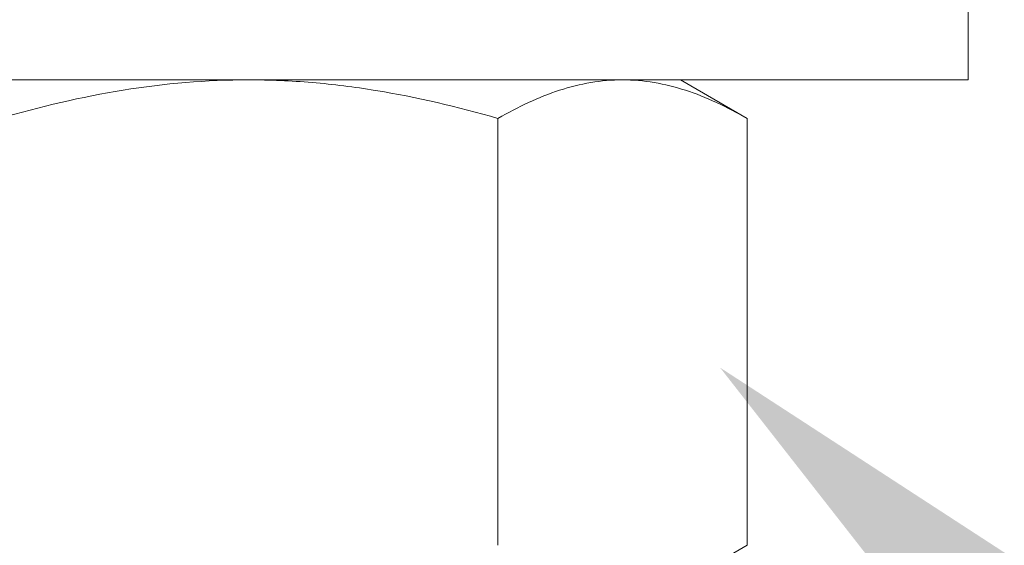
# Model space of a CAD drawing. Extents: x 2 to 253, y -28 to 144.
# Drawn here: x 243 to 244, y -4 to -3 of the extents above; entities that cross this region are included whole.
import ezdxf

# ---------------------------------------------------------------- set-up
doc = ezdxf.new("R2010")
doc.units = 0
doc.header["$MEASUREMENT"] = 0
doc.layers.get('0').update_dxf_attribs({"linetype": 'CONTINUOUS', "lineweight": 15})
doc.layers.get('DEFPOINTS').update_dxf_attribs({"linetype": 'CONTINUOUS', "lineweight": 15})
doc.layers.add('Text', color=7, linetype='CONTINUOUS')
doc.styles.add('ROMAND', font='romand.shx', dxfattribs={"oblique": 15})
doc.dimstyles.new('ROMAND', dxfattribs={"dimscale": 15, "dimtxt": 0.125, "dimasz": 0.125, "dimexe": 0.0625, "dimexo": 0.0625, "dimgap": 0.0625, "dimtad": 0, "dimtih": 1, "dimtoh": 1, "dimdec": 3, "dimzin": 0, "dimdsep": 46, "dimlunit": 4, "dimtxsty": 'ROMAND', "dimcen": 0, "dimadec": 0, "dimazin": 0, "dimtfac": 1, "dimtdec": 3, "dimtofl": 0, "dimtmove": 0, "dimatfit": 3, "dimfxl": 0, "dimtolj": 1, "dimtzin": 0, "dimarcsym": 0})

# ---------------------------------------------------------------- blocks, each defined once
blk = doc.blocks.new('*D17')
at = {"layer": 'DEFPOINTS', "color": 0}
for p in [(243.71486, -3.45668), (244.0263, -3.74184)]:
    blk.add_point(p, dxfattribs=at)
at = {"layer": 'Text', "color": 0, "lineweight": -2}
for p, q in [((246.55371, -6.05606), (244.44116, -4.1217)), ((247.11621, -6.05606), (246.55371, -6.05606))]:
    blk.add_line(p, q, dxfattribs=at)
at = {"layer": 'Text', "color": 0}
blk.add_solid([(244.50447, -4.05256), (244.37785, -4.19085), (244.0263, -3.74184)], dxfattribs=at)
at = {"layer": 'Text', "color": 0, "insert": (250.41925, -6.05606), "char_height": 0.5625, "attachment_point": 5, "style": 'ROMAND'}
blk.add_mtext('\\A1;LEVELING NUT\\P(4 per Post)', dxfattribs=at)
blk = doc.blocks.new('*D19')
at = {"layer": 'DEFPOINTS', "color": 0}
for p in [(243.78989, -0.92959), (246.90965, -0.92959), (245.36685, -3.92958)]:
    blk.add_point(p, dxfattribs=at)
at = {"layer": 'Text', "color": 0, "lineweight": -2}
for p, q in [((246.90965, -0.36709), (246.90965, 0.19541)), ((244.07114, -0.92959), (247.1909, -0.92959)), ((245.6481, -3.92958), (247.1909, -3.92958)), ((246.90965, -4.49208), (246.90965, -5.05458))]:
    blk.add_line(p, q, dxfattribs=at)
at = {"layer": 'Text', "color": 0}
for points in [[(246.8159, -0.36709), (247.0034, -0.36709), (246.90965, -0.92959)], [(246.8159, -4.49208), (247.0034, -4.49208), (246.90965, -3.92958)]]:
    blk.add_solid(points, dxfattribs=at)
at = {"layer": 'Text', "color": 0, "insert": (246.90965, -2.42959), "char_height": 0.5625, "attachment_point": 5, "style": 'ROMAND'}
blk.add_mtext('\\A1;3"\\PMAX.', dxfattribs=at)

msp = doc.modelspace()

# ---------------------------------------------------------------- linework, layer by layer
for p, q in [((243.61681, -3.49208), (243.29205, -3.49208)), ((243.61681, -3.49208), (243.94157, -3.49208)), ((243.99181, -3.49208), (243.94157, -3.49208)), ((244.04982, -3.52558), (243.99181, -3.49208)), ((243.83332, -3.89609), (243.83332, -3.52558)), ((244.04982, -3.89609), (244.04982, -3.52558)), ((243.99181, -3.92958), (244.04982, -3.89609))]:
    msp.add_line(p, q)
msp.add_lwpolyline([(242.99181, -3.49208), (242.99181, -3.42308), (244.24181, -3.42308), (244.24181, -3.49208)], close=True)
for points, knots in [([(243.4003, -3.52558), (243.43554, -3.5154), (243.4716, -3.50688), (243.54384, -3.49523), (243.58019, -3.49208), (243.61681, -3.49208)], [0, 0, 0, 0, 0.5, 0.5, 1, 1, 1, 1]), ([(243.61681, -3.49208), (243.63513, -3.49208), (243.65353, -3.49286), (243.6904, -3.49596), (243.70864, -3.49826), (243.76284, -3.50706), (243.7983, -3.51547), (243.83332, -3.52558)], [0, 0, 0, 0, 0.25, 0.25, 0.5, 0.5, 1, 1, 1, 1]), ([(243.94157, -3.49208), (243.93238, -3.49208), (243.92315, -3.49288), (243.9049, -3.49594), (243.89583, -3.49821), (243.86879, -3.50696), (243.85098, -3.51538), (243.83332, -3.52558)], [0, 0, 0, 0, 0.25, 0.25, 0.5, 0.5, 1, 1, 1, 1]), ([(244.04982, -3.52558), (244.03211, -3.51535), (244.01428, -3.50693), (243.97823, -3.49528), (243.96001, -3.49208), (243.94157, -3.49208)], [0, 0, 0, 0, 0.5, 0.5, 1, 1, 1, 1])]:
    msp.add_open_spline(points, degree=3, knots=knots)

# ---------------------------------------------------------------- dimensions: what is measured, and where the dimension line sits
at = {"layer": 'Text'}
dim = msp.add_linear_dim(base=(246.90965, -0.92959), p1=(245.36685, -3.92958), p2=(243.78989, -0.92959), angle=90, text='3"\\PMAX.', dimstyle='ROMAND', override={"dimscale": 4.5}, dxfattribs=at)
dim.commit()
dim.dimension.update_dxf_attribs({"geometry": '*D19', "text_midpoint": (246.90965, -2.42959), "dimtype": 160})
dim = msp.add_diameter_dim_2p(p1=(243.71486, -3.45668), p2=(244.0263, -3.74184), text='LEVELING NUT\\P(4 per Post)', dimstyle='ROMAND', override={"dimscale": 4.5}, dxfattribs=at)
dim.commit()
dim.dimension.update_dxf_attribs({"geometry": '*D17', "text_midpoint": (250.41925, -6.05606), "dimtype": 163})

doc.saveas('drawing.dxf')
